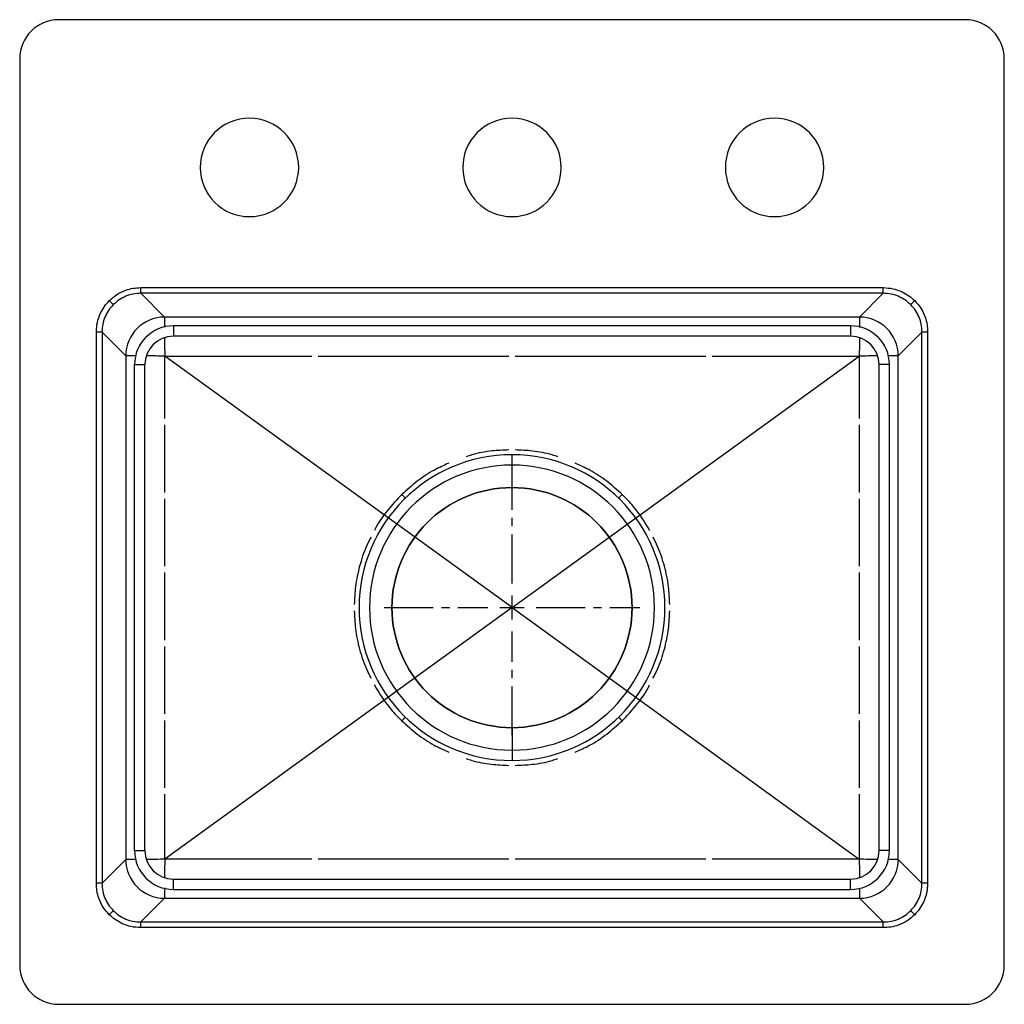
# Model space of a CAD drawing. Units: inches. Extents: x -7.5 to 7.5, y -7.5 to 7.5.
import ezdxf

# ---------------------------------------------------------------- set-up
doc = ezdxf.new("R2010")
doc.units = ezdxf.units.IN
doc.header["$MEASUREMENT"] = 0
doc.linetypes.add('CENTER2', pattern=[1.125, 0.75, -0.125, 0.125, -0.125])

# ---------------------------------------------------------------- blocks, each defined once
blk = doc.blocks.new('*U5')
at = {"color": 0, "linetype": 'CENTER2', "transparency": 16777216}
for p, q in [((0, 0.366), (0, 1.949)), ((-1.949, 0), (-0.366, 0)), ((0.366, 0), (1.949, 0)), ((0, -1.949), (0, -0.366))]:
    blk.add_line(p, q, dxfattribs=at)
at = {"color": 0, "linetype": 'Continuous', "transparency": 16777216}
for p, q in [((0, -0.183), (0, 0.183)), ((-0.183, 0), (0.183, 0))]:
    blk.add_line(p, q, dxfattribs=at)
blk = doc.blocks.new('ECTSR15159TBG3_TOP')
at = {"color": 7, "linetype": 'Continuous', "lineweight": 25}
for p, q in [((6.906, 7.5), (-6.906, 7.5)), ((-7.5, 6.906), (-7.5, -6.906)), ((7.5, -6.906), (7.5, 6.906)), ((-5.656, 3.332), (-5.656, 3.418)), ((-5.656, 3.418), (5.656, 3.418)), ((5.656, 3.332), (-5.656, 3.332)), ((-5.294, 2.969), (-5.656, 3.332)), ((5.656, 3.332), (5.294, 2.969)), ((5.656, 3.332), (5.656, 3.418)), ((-6.135, 3.22), (-6.074, 3.159)), ((6.135, 3.22), (6.074, 3.159)), ((5.294, 2.969), (-5.294, 2.969)), ((-6.246, 2.742), (-6.332, 2.742)), ((-6.332, -5.656), (-6.332, 2.742)), ((-6.246, 2.742), (-6.246, -5.656)), ((-6.246, 2.742), (-5.884, 2.379)), ((-5.159, 2.835), (-5.159, 2.678)), ((5.159, 2.835), (-5.159, 2.835)), ((5.159, 2.835), (5.159, 2.678)), ((5.884, 2.379), (6.246, 2.742)), ((6.332, 2.742), (6.246, 2.742)), ((6.246, -5.656), (6.246, 2.742)), ((6.332, 2.742), (6.332, -5.656)), ((5.159, 2.678), (-5.159, 2.678)), ((-5.884, 2.379), (-5.884, -5.294)), ((-5.291, 2.376), (-3.049, 2.376)), ((-5.291, 1.424), (-5.291, 2.376)), ((-2.951, 2.376), (-0.049, 2.376)), ((0.049, 2.376), (2.951, 2.376)), ((3.049, 2.376), (5.291, 2.376)), ((5.291, 2.376), (5.291, 1.424)), ((5.884, -5.294), (5.884, 2.379)), ((-5.75, 2.245), (-5.593, 2.245)), ((-5.75, -5.159), (-5.75, 2.245)), ((-5.593, -5.159), (-5.593, 2.245)), ((5.75, 2.245), (5.593, 2.245)), ((5.593, -5.159), (5.593, 2.245)), ((5.75, -5.159), (5.75, 2.245)), ((-5.291, 0.299), (-5.291, 1.326)), ((5.291, 1.326), (5.291, 0.299)), ((0, 0.714), (0, 0.871)), ((-5.291, -0.826), (-5.291, 0.201)), ((5.291, 0.201), (5.291, -0.826)), ((-5.291, -1.951), (-5.291, -0.924)), ((5.291, -0.924), (5.291, -1.951)), ((-5.291, -3.076), (-5.291, -2.049)), ((5.291, -2.049), (5.291, -3.076)), ((-5.291, -4.201), (-5.291, -3.174)), ((5.291, -3.174), (5.291, -4.201)), ((0, -3.629), (0, -3.786)), ((-5.291, -5.291), (-5.291, -4.299)), ((5.291, -4.299), (5.291, -5.291)), ((-5.75, -5.159), (-5.593, -5.159)), ((5.75, -5.159), (5.593, -5.159)), ((-5.884, -5.294), (-6.246, -5.656)), ((-3.049, -5.291), (-5.291, -5.291)), ((-0.049, -5.291), (-2.951, -5.291)), ((2.951, -5.291), (0.049, -5.291)), ((5.291, -5.291), (3.049, -5.291)), ((6.246, -5.656), (5.884, -5.294)), ((-6.246, -5.656), (-6.332, -5.656)), ((-5.159, -5.75), (-5.159, -5.593)), ((-5.159, -5.593), (5.159, -5.593)), ((5.159, -5.75), (5.159, -5.593)), ((6.332, -5.656), (6.246, -5.656)), ((-5.159, -5.75), (5.159, -5.75)), ((-5.656, -6.246), (-5.294, -5.884)), ((-5.294, -5.884), (5.294, -5.884)), ((5.294, -5.884), (5.656, -6.246)), ((-6.135, -6.135), (-6.074, -6.074)), ((6.135, -6.135), (6.074, -6.074)), ((-5.656, -6.332), (-5.656, -6.246)), ((-5.656, -6.246), (5.656, -6.246)), ((5.656, -6.332), (5.656, -6.246)), ((5.656, -6.332), (-5.656, -6.332)), ((-6.906, -7.5), (6.906, -7.5))]:
    blk.add_line(p, q, dxfattribs=at)
for q in [(-5.291, 2.376), (5.291, 2.376), (-5.291, -5.291), (5.291, -5.291)]:
    blk.add_line((0, -1.457), q)
at = {"color": 8, "linetype": 'Continuous', "lineweight": 25}
for p, q in [((0, 0.372), (0, 0.714)), ((0, -3.286), (0, -3.629))]:
    blk.add_line(p, q, dxfattribs=at)
blk.add_circle((0, -1.457), 1.829)
at = {"color": 7, "linetype": 'Continuous', "lineweight": 25}
for centre, radius, start, end in [((6.906, 6.906), 0.594, 0, 90), ((-6.906, 6.906), 0.594, 90, 180), ((-4, 5.25), 0.75, 90, 270), ((-4, 5.25), 0.75, 270, 90), ((0, 5.25), 0.75, 90, 270), ((0, 5.25), 0.75, 270, 90), ((4, 5.25), 0.75, 90, 270), ((4, 5.25), 0.75, 270, 90), ((-5.293, 2.378), 0.591, 90.1259, 179.8741), ((5.293, 2.378), 0.591, 0.1259, 89.8741), ((-5.159, 2.245), 0.591, 90, 180), ((5.159, 2.245), 0.591, 0, 90), ((-5.159, 2.245), 0.434, 90, 180), ((5.159, 2.245), 0.434, 0, 90), ((0, -1.457), 2.329, 90, 270), ((0, -1.457), 2.329, 270, 90), ((0, -1.457), 2.171, 90, 270), ((0, -1.457), 2.171, 270, 90), ((0, -1.457), 1.829, 90, 180), ((0, -1.457), 1.829, 0, 90), ((0, -1.457), 1.829, 180, 270), ((0, -1.457), 1.829, 270, 0), ((-5.159, -5.159), 0.591, 180, 270), ((-5.159, -5.159), 0.434, 180, 270), ((5.159, -5.159), 0.434, 270, 0), ((5.159, -5.159), 0.591, 270, 0), ((-5.293, -5.293), 0.591, 180.1259, 269.8741), ((5.293, -5.293), 0.591, 270.1259, 359.8741), ((-6.906, -6.906), 0.594, 180, 270), ((6.906, -6.906), 0.594, 270, 0)]:
    blk.add_arc(centre, radius, start, end, dxfattribs=at)
for points, knots in [([(-6.135, 3.22), (-6.098, 3.252), (-6.023, 3.318), (-5.897, 3.378), (-5.773, 3.412), (-5.695, 3.416), (-5.656, 3.418)], [0, 0, 0, 0, 0.277528, 0.560449, 0.782286, 1, 1, 1, 1]), ([(-5.656, 3.332), (-5.696, 3.329), (-5.773, 3.325), (-5.885, 3.289), (-5.987, 3.236), (-6.045, 3.184), (-6.074, 3.159)], [0, 0, 0, 0, 0.255587, 0.500165, 0.7517264, 1, 1, 1, 1]), ([(5.656, 3.418), (5.706, 3.414), (5.805, 3.408), (5.937, 3.361), (6.048, 3.298), (6.106, 3.246), (6.135, 3.22)], [0, 0, 0, 0, 0.277728, 0.560697, 0.782455, 1, 1, 1, 1]), ([(6.074, 3.159), (6.045, 3.184), (5.987, 3.236), (5.885, 3.289), (5.773, 3.325), (5.696, 3.329), (5.656, 3.332)], [0, 0, 0, 0, 0.2482716, 0.499835, 0.7444108, 1, 1, 1, 1]), ([(-6.332, 2.742), (-6.329, 2.791), (-6.323, 2.89), (-6.276, 3.022), (-6.213, 3.133), (-6.16, 3.191), (-6.135, 3.22)], [0, 0, 0, 0, 0.277728, 0.560697, 0.782455, 1, 1, 1, 1]), ([(-6.074, 3.159), (-6.099, 3.13), (-6.151, 3.073), (-6.204, 2.97), (-6.24, 2.858), (-6.244, 2.781), (-6.246, 2.742)], [0, 0, 0, 0, 0.248272, 0.499835, 0.744411, 1, 1, 1, 1]), ([(6.246, 2.742), (6.244, 2.781), (6.24, 2.858), (6.204, 2.97), (6.151, 3.073), (6.099, 3.13), (6.074, 3.159)], [0, 0, 0, 0, 0.255587, 0.500165, 0.7517264, 1, 1, 1, 1]), ([(6.135, 3.22), (6.167, 3.183), (6.233, 3.108), (6.293, 2.982), (6.327, 2.858), (6.331, 2.78), (6.332, 2.742)], [0, 0, 0, 0, 0.277528, 0.560449, 0.782286, 1, 1, 1, 1]), ([(-1.679, 0.267), (-1.674, 0.261), (-1.662, 0.249), (-1.647, 0.233), (-1.633, 0.219), (-1.627, 0.212), (-1.623, 0.209)], [0, 0, 0, 0, 0.2457167, 0.5000005, 0.754284, 1, 1, 1, 1]), ([(1.623, 0.209), (1.626, 0.212), (1.633, 0.219), (1.647, 0.233), (1.662, 0.249), (1.674, 0.261), (1.679, 0.267)], [0, 0, 0, 0, 0.245716, 0.5, 0.754284, 1, 1, 1, 1]), ([(-1.679, -3.182), (-1.674, -3.176), (-1.662, -3.164), (-1.646, -3.148), (-1.633, -3.134), (-1.626, -3.127), (-1.623, -3.124)], [0, 0, 0, 0, 0.245717, 0.500001, 0.754284, 1, 1, 1, 1]), ([(1.623, -3.124), (1.626, -3.127), (1.633, -3.134), (1.646, -3.148), (1.662, -3.164), (1.674, -3.176), (1.679, -3.182)], [0, 0, 0, 0, 0.245716, 0.499999, 0.754283, 1, 1, 1, 1]), ([(-6.135, -6.135), (-6.167, -6.098), (-6.233, -6.023), (-6.293, -5.897), (-6.327, -5.773), (-6.331, -5.695), (-6.332, -5.656)], [0, 0, 0, 0, 0.277528, 0.560449, 0.782286, 1, 1, 1, 1]), ([(-6.246, -5.656), (-6.244, -5.696), (-6.24, -5.773), (-6.204, -5.885), (-6.151, -5.987), (-6.099, -6.045), (-6.074, -6.074)], [0, 0, 0, 0, 0.255587, 0.500165, 0.751726, 1, 1, 1, 1]), ([(6.074, -6.074), (6.099, -6.045), (6.151, -5.987), (6.204, -5.885), (6.24, -5.773), (6.244, -5.696), (6.246, -5.656)], [0, 0, 0, 0, 0.248272, 0.499835, 0.744411, 1, 1, 1, 1]), ([(6.332, -5.656), (6.329, -5.706), (6.323, -5.805), (6.276, -5.937), (6.213, -6.048), (6.16, -6.106), (6.135, -6.135)], [0, 0, 0, 0, 0.277728, 0.560697, 0.782455, 1, 1, 1, 1]), ([(-5.656, -6.332), (-5.706, -6.329), (-5.805, -6.323), (-5.937, -6.276), (-6.048, -6.213), (-6.106, -6.16), (-6.135, -6.135)], [0, 0, 0, 0, 0.277728, 0.560697, 0.782455, 1, 1, 1, 1]), ([(-6.074, -6.074), (-6.045, -6.099), (-5.987, -6.151), (-5.885, -6.204), (-5.773, -6.24), (-5.696, -6.244), (-5.656, -6.246)], [0, 0, 0, 0, 0.248272, 0.499835, 0.744411, 1, 1, 1, 1]), ([(5.656, -6.246), (5.696, -6.244), (5.773, -6.24), (5.885, -6.204), (5.987, -6.151), (6.045, -6.099), (6.074, -6.074)], [0, 0, 0, 0, 0.255587, 0.500165, 0.751726, 1, 1, 1, 1]), ([(6.135, -6.135), (6.098, -6.167), (6.023, -6.233), (5.897, -6.293), (5.773, -6.327), (5.695, -6.331), (5.656, -6.332)], [0, 0, 0, 0, 0.277528, 0.560449, 0.782286, 1, 1, 1, 1])]:
    blk.add_open_spline(points, degree=3, knots=knots, dxfattribs=at)
at = {"color": 8, "linetype": 'Continuous', "lineweight": 25}
for points, knots in [([(-5.294, 2.969), (-5.294, 2.966), (-5.294, 2.959), (-5.294, 2.928), (-5.294, 2.895), (-5.293, 2.864), (-5.293, 2.837), (-5.293, 2.819), (-5.293, 2.815)], [0, 0, 0, 0, 0.262537, 0.533044, 0.671446, 0.811847, 0.954247, 1, 1, 1, 1]), ([(5.294, 2.969), (5.294, 2.966), (5.294, 2.959), (5.294, 2.922), (5.294, 2.874), (5.293, 2.831), (5.293, 2.813)], [0, 0, 0, 0, 0.262799, 0.533576, 0.812328, 1, 1, 1, 1]), ([(-5.292, 2.654), (-5.292, 2.646), (-5.292, 2.604), (-5.292, 2.51), (-5.291, 2.423), (-5.291, 2.376)], [0, 0, 0, 0, 0.0947752, 0.5162908, 1, 1, 1, 1]), ([(5.292, 2.65), (5.292, 2.644), (5.292, 2.601), (5.292, 2.51), (5.291, 2.423), (5.291, 2.376)], [0, 0, 0, 0, 0.0778911, 0.5072696, 1, 1, 1, 1]), ([(-5.728, 2.378), (-5.745, 2.378), (-5.789, 2.379), (-5.837, 2.379), (-5.874, 2.379), (-5.881, 2.379), (-5.884, 2.379)], [0, 0, 0, 0, 0.187672, 0.466424, 0.737201, 1, 1, 1, 1]), ([(-5.291, 2.376), (-5.338, 2.376), (-5.425, 2.377), (-5.516, 2.377), (-5.558, 2.377), (-5.565, 2.377)], [0, 0, 0, 0, 0.4927304, 0.922109, 1, 1, 1, 1]), ([(5.569, 2.378), (5.561, 2.377), (5.519, 2.377), (5.425, 2.377), (5.338, 2.376), (5.291, 2.376)], [0, 0, 0, 0, 0.0947752, 0.5162908, 1, 1, 1, 1]), ([(5.884, 2.379), (5.881, 2.379), (5.874, 2.379), (5.843, 2.379), (5.81, 2.379), (5.779, 2.379), (5.752, 2.379), (5.734, 2.378), (5.729, 2.378)], [0, 0, 0, 0, 0.262537, 0.533044, 0.671446, 0.811847, 0.954247, 1, 1, 1, 1]), ([(-0.049, 0.945), (-0.135, 0.942), (-0.324, 0.934), (-0.542, 0.895), (-0.668, 0.851), (-0.696, 0.842)], [0, 0, 0, 0, 0.392111, 0.863317, 1, 1, 1, 1]), ([(0.697, 0.842), (0.669, 0.851), (0.544, 0.894), (0.326, 0.933), (0.136, 0.942), (0.049, 0.945)], [0, 0, 0, 0, 0.132634, 0.601577, 1, 1, 1, 1]), ([(-0.964, 0.744), (-1.038, 0.71), (-1.206, 0.634), (-1.448, 0.475), (-1.602, 0.336), (-1.679, 0.267)], [0, 0, 0, 0, 0.279751, 0.639821, 1, 1, 1, 1]), ([(1.679, 0.267), (1.603, 0.336), (1.449, 0.473), (1.208, 0.633), (1.039, 0.71), (0.964, 0.744)], [0, 0, 0, 0, 0.3584882, 0.7150155, 1, 1, 1, 1]), ([(-1.679, 0.267), (-1.752, 0.189), (-1.898, 0.033), (-2.034, -0.156), (-2.089, -0.267), (-2.097, -0.283)], [0, 0, 0, 0, 0.46205, 0.92179, 1, 1, 1, 1]), ([(2.099, -0.283), (2.063, -0.222), (1.987, -0.092), (1.847, 0.093), (1.735, 0.209), (1.679, 0.267)], [0, 0, 0, 0, 0.305708, 0.652485, 1, 1, 1, 1]), ([(-2.146, -0.381), (-2.171, -0.428), (-2.245, -0.568), (-2.326, -0.823), (-2.391, -1.12), (-2.399, -1.318), (-2.403, -1.408)], [0, 0, 0, 0, 0.1473621, 0.4458545, 0.7452229, 1, 1, 1, 1]), ([(2.403, -1.408), (2.399, -1.319), (2.391, -1.122), (2.327, -0.825), (2.244, -0.571), (2.173, -0.429), (2.149, -0.381)], [0, 0, 0, 0, 0.251467, 0.55253, 0.851545, 1, 1, 1, 1]), ([(-2.403, -1.506), (-2.399, -1.596), (-2.391, -1.793), (-2.327, -2.09), (-2.244, -2.344), (-2.173, -2.486), (-2.149, -2.533)], [0, 0, 0, 0, 0.251893, 0.552954, 0.851966, 1, 1, 1, 1]), ([(2.146, -2.533), (2.171, -2.487), (2.245, -2.347), (2.326, -2.093), (2.391, -1.795), (2.399, -1.597), (2.403, -1.506)], [0, 0, 0, 0, 0.1469315, 0.4454248, 0.7447941, 1, 1, 1, 1]), ([(-2.099, -2.631), (-2.063, -2.693), (-1.987, -2.823), (-1.847, -3.008), (-1.735, -3.124), (-1.679, -3.182)], [0, 0, 0, 0, 0.306169, 0.652716, 1, 1, 1, 1]), ([(1.679, -3.182), (1.752, -3.104), (1.898, -2.949), (2.034, -2.759), (2.089, -2.648), (2.097, -2.631)], [0, 0, 0, 0, 0.46175, 0.921191, 1, 1, 1, 1]), ([(-1.679, -3.182), (-1.602, -3.251), (-1.449, -3.389), (-1.207, -3.548), (-1.039, -3.624), (-0.964, -3.658)], [0, 0, 0, 0, 0.358557, 0.715179, 1, 1, 1, 1]), ([(0.964, -3.658), (1.038, -3.625), (1.206, -3.549), (1.447, -3.39), (1.602, -3.251), (1.679, -3.182)], [0, 0, 0, 0, 0.279529, 0.639676, 1, 1, 1, 1]), ([(-0.697, -3.756), (-0.669, -3.766), (-0.544, -3.809), (-0.326, -3.848), (-0.136, -3.856), (-0.049, -3.86)], [0, 0, 0, 0, 0.132812, 0.601636, 1, 1, 1, 1]), ([(0.049, -3.86), (0.135, -3.857), (0.324, -3.848), (0.542, -3.81), (0.668, -3.766), (0.696, -3.756)], [0, 0, 0, 0, 0.391973, 0.863024, 1, 1, 1, 1]), ([(-5.729, -5.293), (-5.734, -5.293), (-5.752, -5.293), (-5.779, -5.293), (-5.81, -5.294), (-5.843, -5.294), (-5.874, -5.294), (-5.881, -5.294), (-5.884, -5.294)], [0, 0, 0, 0, 0.045753, 0.188153, 0.328554, 0.466956, 0.737463, 1, 1, 1, 1]), ([(-5.291, -5.291), (-5.338, -5.291), (-5.425, -5.292), (-5.519, -5.292), (-5.561, -5.292), (-5.569, -5.292)], [0, 0, 0, 0, 0.483709, 0.905225, 1, 1, 1, 1]), ([(-5.291, -5.291), (-5.291, -5.338), (-5.292, -5.425), (-5.292, -5.516), (-5.292, -5.558), (-5.292, -5.565)], [0, 0, 0, 0, 0.4927304, 0.922109, 1, 1, 1, 1]), ([(5.565, -5.292), (5.558, -5.292), (5.516, -5.292), (5.425, -5.292), (5.338, -5.291), (5.291, -5.291)], [0, 0, 0, 0, 0.077891, 0.50727, 1, 1, 1, 1]), ([(5.291, -5.291), (5.291, -5.338), (5.292, -5.425), (5.292, -5.519), (5.292, -5.561), (5.292, -5.569)], [0, 0, 0, 0, 0.4837092, 0.9052248, 1, 1, 1, 1]), ([(5.884, -5.294), (5.881, -5.294), (5.874, -5.294), (5.837, -5.294), (5.789, -5.294), (5.745, -5.293), (5.728, -5.293)], [0, 0, 0, 0, 0.262799, 0.533576, 0.812328, 1, 1, 1, 1]), ([(-5.293, -5.728), (-5.293, -5.745), (-5.294, -5.789), (-5.294, -5.837), (-5.294, -5.874), (-5.294, -5.881), (-5.294, -5.884)], [0, 0, 0, 0, 0.187672, 0.466424, 0.737201, 1, 1, 1, 1]), ([(5.293, -5.729), (5.293, -5.734), (5.293, -5.752), (5.293, -5.779), (5.294, -5.81), (5.294, -5.843), (5.294, -5.874), (5.294, -5.881), (5.294, -5.884)], [0, 0, 0, 0, 0.045753, 0.1881528, 0.3285537, 0.4669556, 0.737463, 1, 1, 1, 1])]:
    blk.add_open_spline(points, degree=3, knots=knots, dxfattribs=at)
at = {"linetype": 'CENTER2'}
blk.add_blockref('*U5', (0, -1.457), dxfattribs=at)

msp = doc.modelspace()

# ---------------------------------------------------------------- block references
msp.add_blockref('ECTSR15159TBG3_TOP', (0, 0))

doc.saveas('drawing.dxf')
